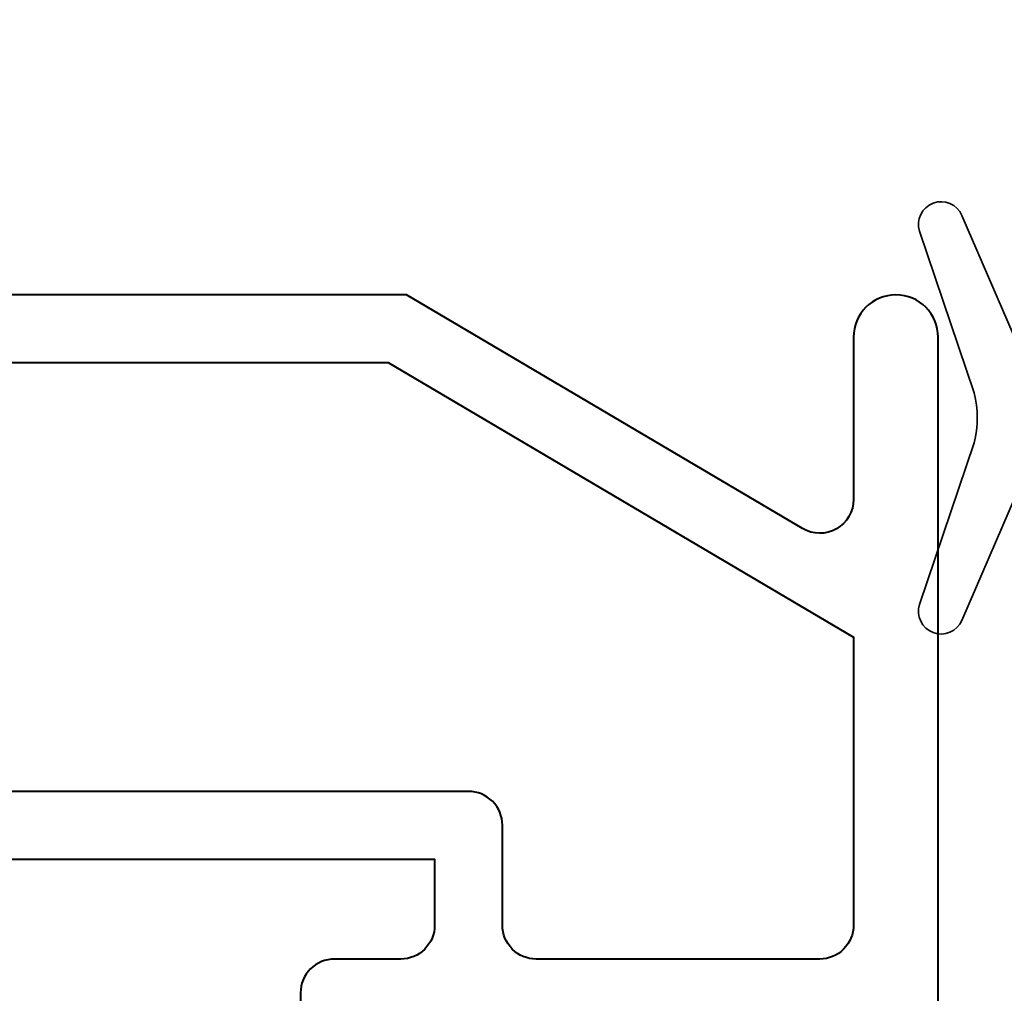
# Model space of a CAD drawing. Units: millimetres. Extents: x 1711 to 10715, y -51 to 524.
# Drawn here: x 10534 to 10557, y 389 to 412 of the extents above; entities that cross this region are included whole.
import ezdxf

# ---------------------------------------------------------------- set-up
doc = ezdxf.new("R2010")
doc.units = ezdxf.units.MM
doc.layers.get('DEFPOINTS').update_dxf_attribs({"color": 5})
for name, color, linetype, lineweight in [('TCL02 thin', 1, 'Continuous', 9), ('TCL07 dim', 7, 'Continuous', 20), ('TCL09 extrusion', 3, 'Continuous', 40), ('TCL10 parts', 2, 'Continuous', 35)]:
    doc.layers.add(name, color=color, linetype=linetype, lineweight=lineweight)
doc.styles.get("Standard").update_dxf_attribs({"font": 'isocpeur.ttf', "width": 0.8, "height": 4})
doc.dimstyles.new('1-2', dxfattribs={"dimtxt": 4, "dimasz": 4, "dimexe": 0, "dimexo": 4, "dimgap": 1, "dimtad": 1, "dimdec": 1, "dimdsep": 46, "dimtxsty": 'Standard', "dimcen": 2.5, "dimadec": 1, "dimazin": 3, "dimtfac": 1, "dimtdec": 1, "dimtmove": 0, "dimatfit": 3, "dimfxl": 1, "dimarcsym": 0})

# ---------------------------------------------------------------- blocks, each defined once
blk = doc.blocks.new('*D81')
at = {"layer": 'DEFPOINTS', "color": 0, "transparency": 16777216}
for p in [(10464.903, 463.259), (10474.903, 463.259), (10547.352, 342.03)]:
    blk.add_point(p, dxfattribs=at)
at = {"layer": 'TCL07 dim', "color": 0, "lineweight": -2, "transparency": 16777216}
for p, q in [((10470.903, 463.259), (10464.903, 463.259)), ((10464.903, 342.03), (10464.903, 459.259))]:
    blk.add_line(p, q, dxfattribs=at)
at = {"layer": 'TCL07 dim', "color": 0, "transparency": 16777216}
blk.add_solid([(10464.236, 459.259), (10465.57, 459.259), (10464.903, 463.259)], dxfattribs=at)
blk = doc.blocks.new('_None')
blk = doc.blocks.new('*U100')
at = {"layer": 'TCL09 extrusion'}
for points in [[(10885.233, 491.286), (10885.233, 492.386, 0.414214), (10884.733, 492.886), (10882.333, 492.886), (10882.333, 495.246), (10900.543, 495.246), (10900.543, 493.686, -0.414214), (10899.743, 492.886), (10898.173, 492.886, 0.414214), (10897.373, 492.086), (10897.373, 491.286)], [(10912.443, 469.836), (10912.443, 507.576, 1), (10910.443, 507.576), (10910.443, 503.744, -0.5805), (10909.237, 503.055), (10899.88, 508.576), (10873.193, 508.576)]]:
    blk.add_lwpolyline(points, format="xyb", dxfattribs=at)
blk.add_lwpolyline([(10902.943, 492.886, -0.414214), (10902.143, 493.686), (10902.143, 496.046, 0.414214), (10901.343, 496.846), (10875.973, 496.846, -0.414214), (10875.173, 497.646), (10875.173, 506.176, -0.414214), (10875.973, 506.976), (10899.443, 506.976), (10910.443, 500.486), (10910.443, 493.686, -0.414214), (10909.643, 492.886)], format="xyb", close=True, dxfattribs=at)
at = {"layer": 'TCL10 parts'}
blk.add_lwpolyline([(10916.693, 503.521), (10915.443, 503.521), (10915.443, 504.221), (10914.443, 504.221), (10913.004, 500.886, -0.954447), (10912.004, 501.263), (10913.295, 505.078, 0.120488), (10913.295, 506.263), (10912.004, 510.078, -0.954447), (10913.004, 510.455), (10914.443, 507.121), (10915.443, 507.121), (10915.443, 507.821), (10916.693, 507.821)], format="xyb", close=True, dxfattribs=at)

msp = doc.modelspace()

# ---------------------------------------------------------------- block references
at = {"layer": 'TCL02 thin'}
msp.add_blockref('*U100', (-356.7, -102.937), dxfattribs=at)

# ---------------------------------------------------------------- dimensions: what is measured, and where the dimension line sits
at = {"layer": 'TCL07 dim'}
dim = msp.add_linear_dim(base=(10464.903, 463.259), p1=(10547.352, 342.03), p2=(10474.903, 463.259), angle=90, text=' ', dimstyle='1-2', override={"dimblk1": 'None', "dimsah": 1, "dimse1": 1}, dxfattribs=at)
dim.commit()
dim.dimension.update_dxf_attribs({"geometry": '*D81', "text_midpoint": (10464.903, 400.644)})

doc.saveas('drawing.dxf')
